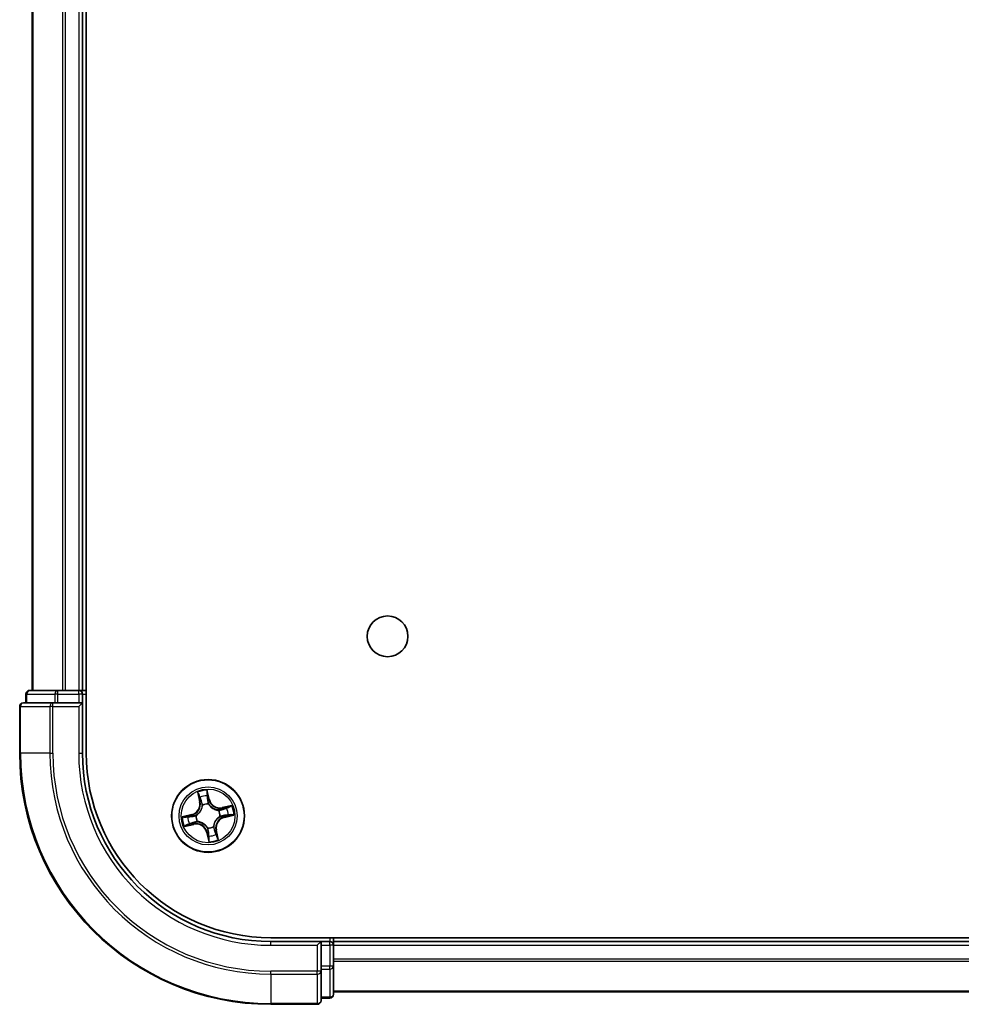
# Model space of a CAD drawing. Units: millimetres. Extents: x 0 to 9444, y 0 to 1405.
# Drawn here: x 1785 to 1860, y 225 to 303 of the extents above; entities that cross this region are included whole.
import ezdxf

# ---------------------------------------------------------------- set-up
doc = ezdxf.new("R2010")
doc.units = ezdxf.units.MM
doc.layers.add('Visible (ISO)', color=7, linetype='Continuous', lineweight=35)
doc.layers.add('Visible Narrow (ISO)', color=7, linetype='Continuous', lineweight=25)

msp = doc.modelspace()

# ---------------------------------------------------------------- linework, layer by layer
at = {"layer": 'Visible (ISO)'}
for p, q in [((1790.4826, 244.6954), (1790.4826, 364.6954)), ((1786.1826, 359.6954), (1786.1826, 249.6954)), ((1790.1826, 249.6954), (1790.1826, 359.6954)), ((1785.6826, 249.3954), (1785.6826, 248.6954)), ((1788.2239, 249.6954), (1785.9826, 249.6954)), ((1788.5995, 249.6954), (1788.2239, 249.6954)), ((1788.8231, 249.6954), (1788.5995, 249.6954)), ((1789.8826, 249.6954), (1788.8231, 249.6954)), ((1790.1826, 249.6954), (1789.8826, 249.6954)), ((1790.4826, 249.6954), (1790.1826, 249.6954)), ((1790.1826, 248.6954), (1790.1826, 249.3954)), ((1787.8231, 248.6954), (1785.4826, 248.6954)), ((1788.2239, 248.6954), (1787.8231, 248.6954)), ((1788.2239, 248.6954), (1789.8826, 248.6954)), ((1789.8826, 248.3954), (1790.1826, 248.6954)), ((1790.1826, 248.6954), (1789.8826, 248.6954)), ((1790.1826, 244.6954), (1790.1826, 248.6954)), ((1785.1826, 248.3954), (1785.1826, 244.6954)), ((2195.1826, 229.9954), (1805.1826, 229.9954)), ((1810.1826, 229.6954), (1810.1826, 229.9954)), ((1809.1826, 229.6954), (1805.1826, 229.6954)), ((1809.1826, 229.6954), (1808.8826, 229.3954)), ((1809.8826, 229.6954), (1809.1826, 229.6954)), ((1809.1826, 229.3954), (1809.1826, 229.6954)), ((1809.1826, 229.3954), (1809.1826, 227.7368)), ((1810.1826, 229.3954), (1810.1826, 229.6954)), ((2190.1826, 229.6954), (1810.1826, 229.6954)), ((1810.1826, 227.7368), (1810.1826, 229.3954)), ((1809.1826, 227.336), (1809.1826, 227.7368)), ((1810.1826, 225.4954), (1810.1826, 227.7368)), ((1809.1826, 224.9954), (1809.1826, 227.336)), ((1809.1826, 225.1954), (1809.8826, 225.1954)), ((1810.1826, 225.6954), (2190.1826, 225.6954)), ((1805.1826, 224.6954), (1808.8826, 224.6954))]:
    msp.add_line(p, q, dxfattribs=at)
for centre, radius in [((1814.4826, 253.9954), 1.621), ((1800.1826, 239.6954), 2.9)]:
    msp.add_circle(centre, radius, dxfattribs=at)
for centre, radius, start, end in [((1785.9826, 249.3954), 0.3, 90, 180), ((1789.8826, 249.3954), 0.3, 0, 90), ((1785.4826, 248.3954), 0.3, 90, 180), ((1805.1826, 244.6954), 20, 180, 270), ((1805.1826, 244.6954), 15, 180, 270), ((1805.1826, 244.6954), 14.7, 180, 270), ((1809.8826, 229.3954), 0.3, 0, 90), ((1809.8826, 225.4954), 0.3, 270, 0), ((1808.8826, 224.9954), 0.3, 270, 0)]:
    msp.add_arc(centre, radius, start, end, dxfattribs=at)
at = {"layer": 'Visible Narrow (ISO)'}
for p, q in [((1786.2521, 249.6954), (1786.2521, 359.6954)), ((1788.5926, 359.6954), (1788.5926, 249.6954)), ((1788.8231, 249.6954), (1788.8231, 359.6954)), ((1789.8826, 359.6954), (1789.8826, 249.6954)), ((1785.7521, 249.3954), (1785.6826, 249.3954)), ((1785.7521, 249.3954), (1787.9935, 249.3954)), ((1785.7521, 248.6954), (1785.7521, 249.3954)), ((1788.2239, 249.3954), (1787.9935, 249.3954)), ((1787.9935, 249.3954), (1787.9935, 248.6954)), ((1788.2239, 249.3954), (1788.2239, 249.6954)), ((1788.2239, 249.3954), (1789.8826, 249.3954)), ((1788.2239, 248.6954), (1788.2239, 249.3954)), ((1789.8826, 249.3954), (1789.8826, 249.6954)), ((1790.1826, 249.3954), (1789.8826, 249.3954)), ((1789.8826, 249.3954), (1789.8826, 248.6954)), ((1790.1826, 249.3954), (1790.4826, 249.3954)), ((1787.8231, 248.3954), (1787.8231, 248.6954)), ((1785.2521, 248.3954), (1785.1826, 248.3954)), ((1785.2521, 244.6954), (1785.2521, 248.3954)), ((1785.2521, 248.3954), (1787.5926, 248.3954)), ((1787.5926, 248.3954), (1787.5926, 244.6954)), ((1787.8231, 248.3954), (1787.5926, 248.3954)), ((1787.8231, 244.6954), (1787.8231, 248.3954)), ((1787.8231, 248.3954), (1789.8826, 248.3954)), ((1789.8826, 248.3954), (1789.8826, 244.6954)), ((1785.2521, 244.6954), (1785.1826, 244.6954)), ((1787.5926, 244.6954), (1785.2521, 244.6954)), ((1787.5926, 244.6954), (1787.8231, 244.6954)), ((1789.8826, 244.6954), (1790.1826, 244.6954)), ((1799.3529, 241.581), (1799.5126, 240.8179)), ((1800.3006, 240.9973), (1800.1143, 241.7544)), ((1799.5614, 240.8281), (1799.4609, 241.3079)), ((1799.5614, 240.8281), (1799.5126, 240.8179)), ((1799.5614, 240.8281), (1799.6325, 240.843)), ((1800.1351, 241.4614), (1800.2522, 240.9854)), ((1800.2522, 240.9854), (1800.1817, 240.9681)), ((1800.2522, 240.9854), (1800.3006, 240.9973)), ((1799.7441, 240.5354), (1799.7342, 240.5543)), ((1800.215, 240.6637), (1800.2143, 240.6424)), ((1801.0225, 240.1339), (1801.0414, 240.1438)), ((1802.0682, 240.5252), (1801.3051, 240.3654)), ((1801.3153, 240.3166), (1801.3051, 240.3654)), ((1801.3153, 240.3166), (1801.795, 240.4171)), ((1801.3153, 240.3166), (1801.3302, 240.2455)), ((1798.8807, 239.8135), (1798.1236, 239.6272)), ((1798.4167, 239.648), (1798.8926, 239.7651)), ((1798.8926, 239.7651), (1798.8807, 239.8135)), ((1798.8926, 239.7651), (1798.91, 239.6946)), ((1799.0499, 239.0743), (1799.035, 239.1454)), ((1799.2143, 239.7279), (1799.2356, 239.7271)), ((1799.3427, 239.257), (1799.3238, 239.2471)), ((1801.1508, 239.663), (1801.1295, 239.6638)), ((1801.4725, 239.6258), (1801.4552, 239.6963)), ((1801.9485, 239.7429), (1801.4725, 239.6258)), ((1801.4725, 239.6258), (1801.4844, 239.5774)), ((1801.4844, 239.5774), (1802.2415, 239.7637)), ((1798.297, 238.8657), (1799.0601, 239.0255)), ((1799.0499, 239.0743), (1798.5701, 238.9738)), ((1799.0499, 239.0743), (1799.0601, 239.0255)), ((1800.1129, 238.4055), (1800.0646, 238.3936)), ((1800.0646, 238.3936), (1800.2509, 237.6365)), ((1800.1129, 238.4055), (1800.1835, 238.4228)), ((1800.23, 237.9295), (1800.1129, 238.4055)), ((1800.1502, 238.7272), (1800.1509, 238.7485)), ((1800.6211, 238.8555), (1800.6309, 238.8366)), ((1800.8037, 238.5627), (1800.7326, 238.5479)), ((1800.8037, 238.5627), (1800.8525, 238.573)), ((1800.8037, 238.5627), (1800.9042, 238.083)), ((1801.0123, 237.8099), (1800.8525, 238.573)), ((1809.8826, 229.9954), (1809.8826, 229.6954)), ((1805.1826, 229.3954), (1805.1826, 229.6954)), ((1805.1826, 229.3954), (1808.8826, 229.3954)), ((1808.8826, 229.3954), (1808.8826, 227.336)), ((1809.1826, 229.3954), (1809.8826, 229.3954)), ((1809.8826, 229.3954), (1809.8826, 229.6954)), ((1810.1826, 229.3954), (1809.8826, 229.3954)), ((1809.8826, 229.3954), (1809.8826, 227.7368)), ((1810.1826, 229.3954), (2190.1826, 229.3954)), ((2190.1826, 228.2891), (1810.1826, 228.2891)), ((1809.8826, 227.7368), (1809.1826, 227.7368)), ((1809.1826, 227.5063), (1809.8826, 227.5063)), ((1810.1826, 227.7368), (1809.8826, 227.7368)), ((1809.8826, 227.5063), (1809.8826, 227.7368)), ((1809.8826, 227.5063), (1809.8826, 225.265)), ((1810.1826, 228.1355), (2190.1826, 228.1355)), ((1808.8826, 227.336), (1805.1826, 227.336)), ((1805.1826, 227.1055), (1805.1826, 227.336)), ((1805.1826, 227.1055), (1808.8826, 227.1055)), ((1805.1826, 227.1055), (1805.1826, 224.765)), ((1809.1826, 227.336), (1808.8826, 227.336)), ((1808.8826, 227.1055), (1808.8826, 227.336)), ((1808.8826, 227.1055), (1808.8826, 224.765)), ((1809.8826, 225.265), (1809.1826, 225.265)), ((1809.8826, 225.1954), (1809.8826, 225.265)), ((2190.1826, 225.7418), (1810.1826, 225.7418)), ((1808.8826, 224.765), (1805.1826, 224.765)), ((1805.1826, 224.765), (1805.1826, 224.6954)), ((1808.8826, 224.6954), (1808.8826, 224.765))]:
    msp.add_line(p, q, dxfattribs=at)
for radius in [2.8677, 2.3092, 2.1415]:
    msp.add_circle((1800.1826, 239.6954), radius, dxfattribs=at)
for centre, radius, start, end in [((1805.1826, 244.6954), 19.9305, 180, 270), ((1805.1826, 244.6954), 17.59, 180, 270), ((1805.1826, 244.6954), 17.3595, 180, 270), ((1805.1826, 244.6954), 15.3, 180, 270), ((1800.1826, 239.6954), 2.0601, 91.899751, 113.750588), ((1798.6766, 240.6429), 0.8542, 283.82517, 11.82517), ((1798.6766, 240.6429), 0.904, 283.82517, 11.82517), ((1800.1826, 239.6954), 1.6122, 92.517649, 113.13269), ((1801.13, 241.2014), 0.904, 193.82517, 281.82517), ((1801.13, 241.2014), 0.8542, 193.82517, 281.82517), ((1800.1826, 239.6954), 0.9688, 88.083214, 117.567126), ((1800.1826, 239.6954), 0.9475, 88.083214, 117.567126), ((1800.1826, 239.6954), 0.9475, 358.083214, 27.567126), ((1800.1826, 239.6954), 0.9688, 358.083214, 27.567126), ((1800.1826, 239.6954), 1.6122, 2.517649, 23.13269), ((1800.1826, 239.6954), 2.0601, 1.899751, 23.750588), ((1800.1826, 239.6954), 2.0601, 181.899751, 203.750588), ((1800.1826, 239.6954), 1.6122, 182.517649, 203.13269), ((1800.1826, 239.6954), 0.9688, 178.083214, 207.567126), ((1800.1826, 239.6954), 0.9475, 178.083214, 207.567126), ((1801.6886, 238.748), 0.904, 103.82517, 191.82517), ((1801.6886, 238.748), 0.8542, 103.82517, 191.82517), ((1799.2351, 238.1895), 0.904, 13.82517, 101.82517), ((1799.2351, 238.1895), 0.8542, 13.82517, 101.82517), ((1800.1826, 239.6954), 0.9688, 268.083214, 297.567126), ((1800.1826, 239.6954), 0.9475, 268.083214, 297.567126), ((1800.1826, 239.6954), 2.0601, 271.899751, 293.750588), ((1800.1826, 239.6954), 1.6122, 272.517649, 293.13269)]:
    msp.add_arc(centre, radius, start, end, dxfattribs=at)
for centre, major_axis, ratio, start_param, end_param in [((1785.9826, 249.3954), (0, 0.3), 0.7682213, 0, 1.5707963), ((1788.2239, 249.3954), (0, 0.3), 0.7682213, 0, 1.5707963), ((1785.4826, 248.3954), (0, 0.3), 0.7682213, 0, 1.5707963), ((1787.8231, 248.3954), (0, 0.3), 0.7682213, 0, 1.5707963), ((1800.0867, 241.4494), (0.0492, 0.0091), 0.5485067, 0.1044247, 1.4996069), ((1799.5097, 241.3181), (-0.0483, -0.013), 0.5485067, 4.7835784, 6.1787606), ((1799.5668, 241.1368), (-0.0464, -0.0187), 0.8957402, 4.7304427, 6.0858658), ((1799.6812, 240.8532), (-0.0464, -0.0187), 0.8957205, 4.7348377, 6.0858836), ((1800.1137, 241.2613), (0.0499, 0.0032), 0.8957402, 0.1973195, 1.5527426), ((1800.1333, 240.9562), (0.0499, 0.0032), 0.8957205, 0.1973017, 1.5483476), ((1799.7549, 240.5146), (-0.05, -0.0021), 0.8768464, 5.1032831, 6.100894), ((1799.7549, 240.5146), (-0.0498, 0.0039), 0.4107012, 4.9644978, 6.1874495), ((1800.2135, 240.6189), (0.0432, 0.0251), 0.4107012, 0.0957358, 1.3186875), ((1800.2135, 240.6189), (0.0459, 0.0197), 0.8768464, 0.1822914, 1.1799022), ((1801.0017, 240.1231), (-0.0021, 0.05), 0.8768464, 5.1032831, 6.100894), ((1801.0017, 240.1231), (0.0039, 0.0498), 0.4107012, 4.9644978, 6.1874495), ((1801.3404, 240.1968), (-0.0187, 0.0464), 0.8957205, 4.7348377, 6.0858836), ((1801.6239, 240.3112), (-0.0187, 0.0464), 0.8957402, 4.7304427, 6.0858658), ((1801.8052, 240.3683), (-0.013, 0.0483), 0.5485067, 4.7835784, 6.1787606), ((1798.4286, 239.5996), (-0.0091, 0.0492), 0.5485067, 0.1044247, 1.4996069), ((1798.6167, 239.6266), (-0.0032, 0.0499), 0.8957402, 0.1973195, 1.5527426), ((1798.9219, 239.6462), (-0.0032, 0.0499), 0.8957205, 0.1973017, 1.5483476), ((1799.0248, 239.1941), (0.0187, -0.0464), 0.8957205, 4.7348377, 6.0858836), ((1799.2591, 239.7264), (-0.0197, 0.0459), 0.8768464, 0.1822914, 1.1799022), ((1799.2591, 239.7264), (-0.0251, 0.0432), 0.4107012, 0.0957358, 1.3186875), ((1799.3635, 239.2678), (0.0021, -0.05), 0.8768464, 5.1032831, 6.100894), ((1799.3635, 239.2678), (-0.0039, -0.0498), 0.4107012, 4.9644978, 6.1874495), ((1801.1061, 239.6645), (0.0251, -0.0432), 0.4107012, 0.0957358, 1.3186875), ((1801.1061, 239.6645), (0.0197, -0.0459), 0.8768464, 0.1822914, 1.1799022), ((1801.4433, 239.7447), (0.0032, -0.0499), 0.8957205, 0.1973017, 1.5483476), ((1801.7484, 239.7643), (0.0032, -0.0499), 0.8957402, 0.1973195, 1.5527426), ((1801.9366, 239.7913), (0.0091, -0.0492), 0.5485067, 0.1044247, 1.4996069), ((1798.5599, 239.0226), (0.013, -0.0483), 0.5485067, 4.7835784, 6.1787606), ((1798.7412, 239.0797), (0.0187, -0.0464), 0.8957402, 4.7304427, 6.0858658), ((1800.1517, 238.772), (-0.0432, -0.0251), 0.4107012, 0.0957358, 1.3186875), ((1800.1517, 238.772), (-0.0459, -0.0197), 0.8768464, 0.1822914, 1.1799022), ((1800.2318, 238.4347), (-0.0499, -0.0032), 0.8957205, 0.1973017, 1.5483476), ((1800.6102, 238.8763), (0.0498, -0.0039), 0.4107012, 4.9644978, 6.1874495), ((1800.6102, 238.8763), (0.05, 0.0021), 0.8768464, 5.1032831, 6.100894), ((1800.6839, 238.5377), (0.0464, 0.0187), 0.8957205, 4.7348377, 6.0858836), ((1800.2514, 238.1296), (-0.0499, -0.0032), 0.8957402, 0.1973195, 1.5527426), ((1800.2784, 237.9414), (-0.0492, -0.0091), 0.5485067, 0.1044247, 1.4996069), ((1800.7983, 238.2541), (0.0464, 0.0187), 0.8957402, 4.7304427, 6.0858658), ((1800.8554, 238.0728), (0.0483, 0.013), 0.5485067, 4.7835784, 6.1787606), ((1809.8826, 227.7368), (0.3, 0), 0.7682213, 4.712389, 6.2831853), ((1808.8826, 227.336), (0.3, 0), 0.7682213, 4.712389, 6.2831853), ((1809.8826, 225.4954), (0.3, 0), 0.7682213, 4.712389, 6.2831853), ((1808.8826, 224.9954), (0.3, 0), 0.7682213, 4.712389, 6.2831853)]:
    msp.add_ellipse(centre, major_axis=major_axis, ratio=ratio, start_param=start_param, end_param=end_param, dxfattribs=at)
for points, knots in [([(1799.4991, 241.3436), (1799.4954, 241.3582), (1799.4899, 241.3728), (1799.4725, 241.4108), (1799.4589, 241.434), (1799.4304, 241.4775), (1799.4159, 241.4978), (1799.3852, 241.5392), (1799.3689, 241.5602), (1799.3529, 241.581)], [0, 0, 0, 0, 0.005934038, 0.005934038, 0.0154285, 0.0154285, 0.023744988, 0.023744988, 0.032394303, 0.032394303, 0.032394303, 0.032394303]), ([(1799.3529, 241.581), (1799.3641, 241.5566), (1799.3754, 241.532), (1799.3971, 241.4837), (1799.4074, 241.46), (1799.428, 241.4098), (1799.4382, 241.3832), (1799.4523, 241.3403), (1799.4571, 241.3239), (1799.4609, 241.3079)], [-0.032394303, -0.032394303, -0.032394303, -0.032394303, -0.023744988, -0.023744988, -0.0154285, -0.0154285, -0.005934038, -0.005934038, 0, 0, 0, 0]), ([(1800.1143, 241.7544), (1800.1076, 241.723), (1800.1009, 241.6913), (1800.0877, 241.62), (1800.0819, 241.581), (1800.0799, 241.5205), (1800.081, 241.4979), (1800.0852, 241.477)], [-0.000338329, -0.000338329, -0.000338329, -0.000338329, 0.010200936, 0.010200936, 0.02365019, 0.02365019, 0.032055974, 0.032055974, 0.032055974, 0.032055974]), ([(1800.0852, 241.477), (1800.0924, 241.4412), (1800.0984, 241.4083), (1800.1074, 241.3505), (1800.1104, 241.3257), (1800.1118, 241.3061)], [-0.028982846, -0.028982846, -0.028982846, -0.028982846, -0.014585063, -0.014585063, 0, 0, 0, 0]), ([(1800.1351, 241.4614), (1800.1302, 241.4842), (1800.1266, 241.5084), (1800.1198, 241.573), (1800.1177, 241.6139), (1800.1154, 241.6885), (1800.1148, 241.7216), (1800.1143, 241.7544)], [-0.032055974, -0.032055974, -0.032055974, -0.032055974, -0.02365019, -0.02365019, -0.010200936, -0.010200936, 0.000338329, 0.000338329, 0.000338329, 0.000338329]), ([(1799.4609, 241.3079), (1799.4715, 241.2689), (1799.4817, 241.2334), (1799.501, 241.1723), (1799.51, 241.1465), (1799.518, 241.1266)], [0, 0, 0, 0, 0.014491423, 0.014491423, 0.028982846, 0.028982846, 0.028982846, 0.028982846]), ([(1799.5492, 241.178), (1799.5419, 241.1961), (1799.534, 241.2196), (1799.5171, 241.2755), (1799.5082, 241.3079), (1799.4991, 241.3436)], [-0.028982846, -0.028982846, -0.028982846, -0.028982846, -0.014491423, -0.014491423, 0, 0, 0, 0]), ([(1799.518, 241.1266), (1799.5371, 241.0793), (1799.5562, 241.0321), (1799.5943, 240.9376), (1799.6134, 240.8903), (1799.6325, 240.843)], [0, 0, 0, 0, 0.034389927, 0.034389927, 0.068779854, 0.068779854, 0.068779854, 0.068779854]), ([(1799.6634, 240.8943), (1799.6444, 240.9416), (1799.6254, 240.9889), (1799.5873, 241.0835), (1799.5683, 241.1307), (1799.5492, 241.178)], [-0.068779854, -0.068779854, -0.068779854, -0.068779854, -0.034389927, -0.034389927, 0, 0, 0, 0]), ([(1799.6325, 240.843), (1799.659, 240.7789), (1799.679, 240.712), (1799.6986, 240.6025), (1799.7034, 240.5622), (1799.7055, 240.5204)], [0, 0, 0, 0, 0.049120627, 0.049120627, 0.07646536, 0.07646536, 0.07646536, 0.07646536]), ([(1799.7342, 240.5543), (1799.7332, 240.5985), (1799.7291, 240.6409), (1799.7106, 240.7563), (1799.6906, 240.8268), (1799.6634, 240.8943)], [-0.07646536, -0.07646536, -0.07646536, -0.07646536, -0.049120627, -0.049120627, 0, 0, 0, 0]), ([(1800.1118, 241.3061), (1800.115, 241.2552), (1800.1183, 241.2044), (1800.1249, 241.1026), (1800.1282, 241.0518), (1800.1316, 241.0009)], [-0.068779854, -0.068779854, -0.068779854, -0.068779854, -0.034389927, -0.034389927, 0, 0, 0, 0]), ([(1800.1316, 241.0009), (1800.1363, 240.9283), (1800.1488, 240.8561), (1800.1821, 240.744), (1800.1968, 240.704), (1800.215, 240.6637)], [-0.098241255, -0.098241255, -0.098241255, -0.098241255, -0.049120627, -0.049120627, -0.021775894, -0.021775894, -0.021775894, -0.021775894]), ([(1800.1621, 241.2732), (1800.1607, 241.2948), (1800.1576, 241.3221), (1800.1485, 241.3857), (1800.1424, 241.4219), (1800.1351, 241.4614)], [0, 0, 0, 0, 0.014585063, 0.014585063, 0.028982846, 0.028982846, 0.028982846, 0.028982846]), ([(1800.1817, 240.9681), (1800.1784, 241.0189), (1800.1751, 241.0698), (1800.1686, 241.1715), (1800.1653, 241.2224), (1800.1621, 241.2732)], [0, 0, 0, 0, 0.034389927, 0.034389927, 0.068779854, 0.068779854, 0.068779854, 0.068779854]), ([(1800.2555, 240.6457), (1800.2393, 240.6842), (1800.2262, 240.7226), (1800.1965, 240.8298), (1800.1855, 240.8988), (1800.1817, 240.9681)], [0.021775894, 0.021775894, 0.021775894, 0.021775894, 0.049120627, 0.049120627, 0.098241255, 0.098241255, 0.098241255, 0.098241255]), ([(1799.7055, 240.5204), (1799.7043, 240.5047), (1799.7027, 240.4888), (1799.6905, 240.3925), (1799.6702, 240.311), (1799.6176, 240.1811), (1799.5925, 240.1318), (1799.5632, 240.0851), (1799.5338, 240.0385), (1799.5002, 239.9945), (1799.4059, 239.8908), (1799.3412, 239.8373), (1799.2596, 239.7846), (1799.2461, 239.7763), (1799.2324, 239.7684)], [0.07381855, 0.07381855, 0.07381855, 0.07381855, 0.07927961, 0.07927961, 0.10701048, 0.10701048, 0.12434228, 0.12434228, 0.12434228, 0.14167408, 0.14167408, 0.16940495, 0.16940495, 0.17486601, 0.17486601, 0.17486601, 0.17486601]), ([(1799.2356, 239.7271), (1799.25, 239.7357), (1799.2642, 239.7447), (1799.3497, 239.8016), (1799.4176, 239.8598), (1799.5177, 239.9727), (1799.5536, 240.0205), (1799.5854, 240.0711), (1799.6173, 240.1217), (1799.6448, 240.1748), (1799.7033, 240.3139), (1799.7263, 240.4003), (1799.7407, 240.502), (1799.7426, 240.5187), (1799.7441, 240.5354)], [-0.17486601, -0.17486601, -0.17486601, -0.17486601, -0.16940495, -0.16940495, -0.14167408, -0.14167408, -0.12434228, -0.12434228, -0.12434228, -0.10701048, -0.10701048, -0.07927961, -0.07927961, -0.07381855, -0.07381855, -0.07381855, -0.07381855]), ([(1800.2143, 240.6424), (1800.2228, 240.6281), (1800.2318, 240.6138), (1800.2887, 240.5283), (1800.3469, 240.4604), (1800.4598, 240.3604), (1800.5076, 240.3244), (1800.5582, 240.2926), (1800.6088, 240.2608), (1800.6619, 240.2332), (1800.801, 240.1748), (1800.8874, 240.1517), (1800.9891, 240.1374), (1801.0058, 240.1354), (1801.0225, 240.1339)], [-0.17486601, -0.17486601, -0.17486601, -0.17486601, -0.16940495, -0.16940495, -0.14167408, -0.14167408, -0.12434228, -0.12434228, -0.12434228, -0.10701048, -0.10701048, -0.07927961, -0.07927961, -0.07381855, -0.07381855, -0.07381855, -0.07381855]), ([(1801.0076, 240.1725), (1800.9918, 240.1737), (1800.976, 240.1754), (1800.8796, 240.1875), (1800.7981, 240.2078), (1800.6682, 240.2604), (1800.6189, 240.2855), (1800.5723, 240.3149), (1800.5256, 240.3442), (1800.4817, 240.3778), (1800.378, 240.4721), (1800.3244, 240.5368), (1800.2717, 240.6184), (1800.2634, 240.632), (1800.2555, 240.6457)], [0.07381855, 0.07381855, 0.07381855, 0.07381855, 0.07927961, 0.07927961, 0.10701048, 0.10701048, 0.12434228, 0.12434228, 0.12434228, 0.14167408, 0.14167408, 0.16940495, 0.16940495, 0.17486601, 0.17486601, 0.17486601, 0.17486601]), ([(1801.3302, 240.2455), (1801.266, 240.219), (1801.1991, 240.1991), (1801.0896, 240.1794), (1801.0494, 240.1746), (1801.0076, 240.1725)], [0, 0, 0, 0, 0.049120627, 0.049120627, 0.07646536, 0.07646536, 0.07646536, 0.07646536]), ([(1801.0414, 240.1438), (1801.0856, 240.1448), (1801.128, 240.1489), (1801.2435, 240.1674), (1801.3139, 240.1874), (1801.3815, 240.2146)], [-0.07646536, -0.07646536, -0.07646536, -0.07646536, -0.049120627, -0.049120627, 0, 0, 0, 0]), ([(1801.6137, 240.36), (1801.5665, 240.3409), (1801.5192, 240.3218), (1801.4247, 240.2837), (1801.3774, 240.2646), (1801.3302, 240.2455)], [0, 0, 0, 0, 0.034389927, 0.034389927, 0.068779854, 0.068779854, 0.068779854, 0.068779854]), ([(1801.3815, 240.2146), (1801.4287, 240.2336), (1801.476, 240.2526), (1801.5706, 240.2907), (1801.6178, 240.3098), (1801.6651, 240.3288)], [-0.068779854, -0.068779854, -0.068779854, -0.068779854, -0.034389927, -0.034389927, 0, 0, 0, 0]), ([(1801.795, 240.4171), (1801.756, 240.4065), (1801.7206, 240.3963), (1801.6594, 240.377), (1801.6336, 240.368), (1801.6137, 240.36)], [0, 0, 0, 0, 0.014491423, 0.014491423, 0.028982846, 0.028982846, 0.028982846, 0.028982846]), ([(1801.6651, 240.3288), (1801.6832, 240.3361), (1801.7067, 240.3441), (1801.7626, 240.3609), (1801.795, 240.3698), (1801.8307, 240.3789)], [-0.028982846, -0.028982846, -0.028982846, -0.028982846, -0.014491423, -0.014491423, 0, 0, 0, 0]), ([(1802.0682, 240.5252), (1802.0437, 240.5139), (1802.0191, 240.5026), (1801.9708, 240.4809), (1801.9471, 240.4706), (1801.8969, 240.45), (1801.8703, 240.4398), (1801.8274, 240.4257), (1801.8111, 240.4209), (1801.795, 240.4171)], [-0.032394303, -0.032394303, -0.032394303, -0.032394303, -0.023744988, -0.023744988, -0.0154285, -0.0154285, -0.005934038, -0.005934038, 0, 0, 0, 0]), ([(1801.8307, 240.3789), (1801.8453, 240.3826), (1801.8599, 240.3881), (1801.898, 240.4055), (1801.9211, 240.4191), (1801.9646, 240.4476), (1801.9849, 240.4621), (1802.0263, 240.4928), (1802.0473, 240.5091), (1802.0682, 240.5252)], [0, 0, 0, 0, 0.005934038, 0.005934038, 0.0154285, 0.0154285, 0.023744988, 0.023744988, 0.032394303, 0.032394303, 0.032394303, 0.032394303]), ([(1798.4167, 239.648), (1798.3938, 239.643), (1798.3696, 239.6395), (1798.3051, 239.6327), (1798.2641, 239.6306), (1798.1895, 239.6282), (1798.1564, 239.6277), (1798.1236, 239.6272)], [-0.032055974, -0.032055974, -0.032055974, -0.032055974, -0.02365019, -0.02365019, -0.010200936, -0.010200936, 0.000338329, 0.000338329, 0.000338329, 0.000338329]), ([(1798.1236, 239.6272), (1798.155, 239.6205), (1798.1868, 239.6137), (1798.258, 239.6006), (1798.297, 239.5948), (1798.3576, 239.5928), (1798.3801, 239.5939), (1798.401, 239.5981)], [-0.000338329, -0.000338329, -0.000338329, -0.000338329, 0.010200936, 0.010200936, 0.02365019, 0.02365019, 0.032055974, 0.032055974, 0.032055974, 0.032055974]), ([(1798.401, 239.5981), (1798.4369, 239.6053), (1798.4697, 239.6113), (1798.5275, 239.6203), (1798.5523, 239.6233), (1798.5719, 239.6246)], [-0.028982846, -0.028982846, -0.028982846, -0.028982846, -0.014585063, -0.014585063, 0, 0, 0, 0]), ([(1798.6048, 239.675), (1798.5832, 239.6736), (1798.5559, 239.6705), (1798.4923, 239.6614), (1798.4561, 239.6553), (1798.4167, 239.648)], [0, 0, 0, 0, 0.014585063, 0.014585063, 0.028982846, 0.028982846, 0.028982846, 0.028982846]), ([(1798.5719, 239.6246), (1798.6228, 239.6279), (1798.6737, 239.6312), (1798.7754, 239.6378), (1798.8262, 239.6411), (1798.8771, 239.6444)], [-0.068779854, -0.068779854, -0.068779854, -0.068779854, -0.034389927, -0.034389927, 0, 0, 0, 0]), ([(1798.91, 239.6946), (1798.8591, 239.6913), (1798.8082, 239.688), (1798.7065, 239.6815), (1798.6557, 239.6782), (1798.6048, 239.675)], [0, 0, 0, 0, 0.034389927, 0.034389927, 0.068779854, 0.068779854, 0.068779854, 0.068779854]), ([(1798.9837, 239.1763), (1798.9364, 239.1573), (1798.8891, 239.1383), (1798.7946, 239.1002), (1798.7473, 239.0811), (1798.7, 239.0621)], [-0.068779854, -0.068779854, -0.068779854, -0.068779854, -0.034389927, -0.034389927, 0, 0, 0, 0]), ([(1798.7514, 239.0309), (1798.7987, 239.05), (1798.8459, 239.0691), (1798.9405, 239.1072), (1798.9877, 239.1263), (1799.035, 239.1454)], [0, 0, 0, 0, 0.034389927, 0.034389927, 0.068779854, 0.068779854, 0.068779854, 0.068779854]), ([(1798.8771, 239.6444), (1798.9498, 239.6492), (1799.0219, 239.6617), (1799.134, 239.695), (1799.174, 239.7097), (1799.2143, 239.7279)], [-0.098241255, -0.098241255, -0.098241255, -0.098241255, -0.049120627, -0.049120627, -0.021775894, -0.021775894, -0.021775894, -0.021775894]), ([(1799.2324, 239.7684), (1799.1938, 239.7522), (1799.1554, 239.739), (1799.0482, 239.7094), (1798.9792, 239.6984), (1798.91, 239.6946)], [0.021775894, 0.021775894, 0.021775894, 0.021775894, 0.049120627, 0.049120627, 0.098241255, 0.098241255, 0.098241255, 0.098241255]), ([(1799.3238, 239.2471), (1799.2796, 239.2461), (1799.2371, 239.242), (1799.1217, 239.2235), (1799.0512, 239.2035), (1798.9837, 239.1763)], [-0.07646536, -0.07646536, -0.07646536, -0.07646536, -0.049120627, -0.049120627, 0, 0, 0, 0]), ([(1799.035, 239.1454), (1799.0991, 239.1719), (1799.166, 239.1918), (1799.2755, 239.2115), (1799.3158, 239.2163), (1799.3576, 239.2184)], [0, 0, 0, 0, 0.049120627, 0.049120627, 0.07646536, 0.07646536, 0.07646536, 0.07646536]), ([(1800.1509, 238.7485), (1800.1423, 238.7628), (1800.1334, 238.7771), (1800.0764, 238.8626), (1800.0182, 238.9305), (1799.9053, 239.0305), (1799.8575, 239.0665), (1799.8069, 239.0983), (1799.7563, 239.1301), (1799.7032, 239.1577), (1799.5641, 239.2161), (1799.4777, 239.2392), (1799.376, 239.2535), (1799.3593, 239.2555), (1799.3427, 239.257)], [-0.17486601, -0.17486601, -0.17486601, -0.17486601, -0.16940495, -0.16940495, -0.14167408, -0.14167408, -0.12434228, -0.12434228, -0.12434228, -0.10701048, -0.10701048, -0.07927961, -0.07927961, -0.07381855, -0.07381855, -0.07381855, -0.07381855]), ([(1799.3576, 239.2184), (1799.3734, 239.2171), (1799.3892, 239.2155), (1799.4855, 239.2034), (1799.567, 239.1831), (1799.6969, 239.1305), (1799.7462, 239.1054), (1799.7929, 239.076), (1799.8396, 239.0467), (1799.8835, 239.0131), (1799.9872, 238.9188), (1800.0408, 238.8541), (1800.0934, 238.7725), (1800.1017, 238.7589), (1800.1096, 238.7452)], [0.07381855, 0.07381855, 0.07381855, 0.07381855, 0.07927961, 0.07927961, 0.10701048, 0.10701048, 0.12434228, 0.12434228, 0.12434228, 0.14167408, 0.14167408, 0.16940495, 0.16940495, 0.17486601, 0.17486601, 0.17486601, 0.17486601]), ([(1801.1295, 239.6638), (1801.1152, 239.6552), (1801.101, 239.6462), (1801.0154, 239.5893), (1800.9476, 239.5311), (1800.8475, 239.4182), (1800.8115, 239.3704), (1800.7797, 239.3198), (1800.7479, 239.2692), (1800.7203, 239.2161), (1800.6619, 239.077), (1800.6388, 238.9906), (1800.6245, 238.8889), (1800.6226, 238.8722), (1800.6211, 238.8555)], [-0.17486601, -0.17486601, -0.17486601, -0.17486601, -0.16940495, -0.16940495, -0.14167408, -0.14167408, -0.12434228, -0.12434228, -0.12434228, -0.10701048, -0.10701048, -0.07927961, -0.07927961, -0.07381855, -0.07381855, -0.07381855, -0.07381855]), ([(1800.6596, 238.8705), (1800.6609, 238.8862), (1800.6625, 238.9021), (1800.6746, 238.9984), (1800.6949, 239.0799), (1800.7476, 239.2098), (1800.7726, 239.2591), (1800.802, 239.3058), (1800.8314, 239.3524), (1800.8649, 239.3964), (1800.9592, 239.5001), (1801.0239, 239.5536), (1801.1055, 239.6063), (1801.1191, 239.6146), (1801.1328, 239.6225)], [0.07381855, 0.07381855, 0.07381855, 0.07381855, 0.07927961, 0.07927961, 0.10701048, 0.10701048, 0.12434228, 0.12434228, 0.12434228, 0.14167408, 0.14167408, 0.16940495, 0.16940495, 0.17486601, 0.17486601, 0.17486601, 0.17486601]), ([(1801.1328, 239.6225), (1801.1714, 239.6387), (1801.2097, 239.6519), (1801.3169, 239.6815), (1801.3859, 239.6925), (1801.4552, 239.6963)], [0.021775894, 0.021775894, 0.021775894, 0.021775894, 0.049120627, 0.049120627, 0.098241255, 0.098241255, 0.098241255, 0.098241255]), ([(1801.488, 239.7465), (1801.4154, 239.7417), (1801.3432, 239.7292), (1801.2311, 239.6959), (1801.1911, 239.6812), (1801.1508, 239.663)], [-0.098241255, -0.098241255, -0.098241255, -0.098241255, -0.049120627, -0.049120627, -0.021775894, -0.021775894, -0.021775894, -0.021775894]), ([(1801.4552, 239.6963), (1801.506, 239.6996), (1801.5569, 239.7029), (1801.6586, 239.7094), (1801.7095, 239.7127), (1801.7603, 239.7159)], [0, 0, 0, 0, 0.034389927, 0.034389927, 0.068779854, 0.068779854, 0.068779854, 0.068779854]), ([(1801.7932, 239.7663), (1801.7423, 239.763), (1801.6915, 239.7597), (1801.5898, 239.7531), (1801.5389, 239.7498), (1801.488, 239.7465)], [-0.068779854, -0.068779854, -0.068779854, -0.068779854, -0.034389927, -0.034389927, 0, 0, 0, 0]), ([(1801.7603, 239.7159), (1801.7819, 239.7173), (1801.8092, 239.7204), (1801.8728, 239.7295), (1801.909, 239.7356), (1801.9485, 239.7429)], [0, 0, 0, 0, 0.014585063, 0.014585063, 0.028982846, 0.028982846, 0.028982846, 0.028982846]), ([(1801.9641, 239.7928), (1801.9283, 239.7856), (1801.8954, 239.7796), (1801.8376, 239.7706), (1801.8128, 239.7676), (1801.7932, 239.7663)], [-0.028982846, -0.028982846, -0.028982846, -0.028982846, -0.014585063, -0.014585063, 0, 0, 0, 0]), ([(1801.9485, 239.7429), (1801.9713, 239.7479), (1801.9956, 239.7514), (1802.0601, 239.7582), (1802.1011, 239.7603), (1802.1756, 239.7627), (1802.2087, 239.7632), (1802.2415, 239.7637)], [-0.032055974, -0.032055974, -0.032055974, -0.032055974, -0.02365019, -0.02365019, -0.010200936, -0.010200936, 0.000338329, 0.000338329, 0.000338329, 0.000338329]), ([(1802.2415, 239.7637), (1802.2101, 239.7704), (1802.1784, 239.7772), (1802.1071, 239.7903), (1802.0681, 239.7961), (1802.0076, 239.7981), (1801.985, 239.797), (1801.9641, 239.7928)], [-0.000338329, -0.000338329, -0.000338329, -0.000338329, 0.010200936, 0.010200936, 0.02365019, 0.02365019, 0.032055974, 0.032055974, 0.032055974, 0.032055974]), ([(1798.5344, 239.012), (1798.5198, 239.0083), (1798.5052, 239.0028), (1798.4672, 238.9854), (1798.444, 238.9718), (1798.4006, 238.9433), (1798.3802, 238.9288), (1798.3389, 238.8981), (1798.3178, 238.8818), (1798.297, 238.8657)], [0, 0, 0, 0, 0.005934038, 0.005934038, 0.0154285, 0.0154285, 0.023744988, 0.023744988, 0.032394303, 0.032394303, 0.032394303, 0.032394303]), ([(1798.297, 238.8657), (1798.3214, 238.877), (1798.346, 238.8883), (1798.3943, 238.91), (1798.418, 238.9203), (1798.4682, 238.9409), (1798.4948, 238.9511), (1798.5377, 238.9652), (1798.5541, 238.97), (1798.5701, 238.9738)], [-0.032394303, -0.032394303, -0.032394303, -0.032394303, -0.023744988, -0.023744988, -0.0154285, -0.0154285, -0.005934038, -0.005934038, 0, 0, 0, 0]), ([(1798.7, 239.0621), (1798.6819, 239.0548), (1798.6584, 239.0468), (1798.6025, 239.03), (1798.5701, 239.0211), (1798.5344, 239.012)], [-0.028982846, -0.028982846, -0.028982846, -0.028982846, -0.014491423, -0.014491423, 0, 0, 0, 0]), ([(1798.5701, 238.9738), (1798.6091, 238.9844), (1798.6446, 238.9946), (1798.7058, 239.0139), (1798.7315, 239.0229), (1798.7514, 239.0309)], [0, 0, 0, 0, 0.014491423, 0.014491423, 0.028982846, 0.028982846, 0.028982846, 0.028982846]), ([(1800.1096, 238.7452), (1800.1259, 238.7067), (1800.139, 238.6683), (1800.1686, 238.5611), (1800.1796, 238.4921), (1800.1835, 238.4228)], [0.021775894, 0.021775894, 0.021775894, 0.021775894, 0.049120627, 0.049120627, 0.098241255, 0.098241255, 0.098241255, 0.098241255]), ([(1800.2336, 238.39), (1800.2288, 238.4626), (1800.2164, 238.5348), (1800.1831, 238.6469), (1800.1684, 238.6869), (1800.1502, 238.7272)], [-0.098241255, -0.098241255, -0.098241255, -0.098241255, -0.049120627, -0.049120627, -0.021775894, -0.021775894, -0.021775894, -0.021775894]), ([(1800.1835, 238.4228), (1800.1867, 238.372), (1800.19, 238.3211), (1800.1965, 238.2194), (1800.1998, 238.1685), (1800.2031, 238.1177)], [0, 0, 0, 0, 0.034389927, 0.034389927, 0.068779854, 0.068779854, 0.068779854, 0.068779854]), ([(1800.2534, 238.0848), (1800.2501, 238.1357), (1800.2468, 238.1865), (1800.2402, 238.2883), (1800.2369, 238.3391), (1800.2336, 238.39)], [-0.068779854, -0.068779854, -0.068779854, -0.068779854, -0.034389927, -0.034389927, 0, 0, 0, 0]), ([(1800.6309, 238.8366), (1800.6319, 238.7924), (1800.636, 238.75), (1800.6545, 238.6346), (1800.6745, 238.5641), (1800.7017, 238.4966)], [-0.07646536, -0.07646536, -0.07646536, -0.07646536, -0.049120627, -0.049120627, 0, 0, 0, 0]), ([(1800.7326, 238.5479), (1800.7061, 238.612), (1800.6862, 238.6789), (1800.6665, 238.7884), (1800.6617, 238.8286), (1800.6596, 238.8705)], [0, 0, 0, 0, 0.049120627, 0.049120627, 0.07646536, 0.07646536, 0.07646536, 0.07646536]), ([(1800.7017, 238.4966), (1800.7207, 238.4493), (1800.7398, 238.402), (1800.7778, 238.3074), (1800.7969, 238.2602), (1800.8159, 238.2129)], [-0.068779854, -0.068779854, -0.068779854, -0.068779854, -0.034389927, -0.034389927, 0, 0, 0, 0]), ([(1800.8471, 238.2643), (1800.828, 238.3116), (1800.8089, 238.3588), (1800.7708, 238.4533), (1800.7517, 238.5006), (1800.7326, 238.5479)], [0, 0, 0, 0, 0.034389927, 0.034389927, 0.068779854, 0.068779854, 0.068779854, 0.068779854]), ([(1800.2031, 238.1177), (1800.2044, 238.0961), (1800.2075, 238.0688), (1800.2167, 238.0052), (1800.2227, 237.969), (1800.23, 237.9295)], [0, 0, 0, 0, 0.014585063, 0.014585063, 0.028982846, 0.028982846, 0.028982846, 0.028982846]), ([(1800.23, 237.9295), (1800.235, 237.9067), (1800.2385, 237.8825), (1800.2454, 237.8179), (1800.2474, 237.777), (1800.2498, 237.7024), (1800.2503, 237.6693), (1800.2509, 237.6365)], [-0.032055974, -0.032055974, -0.032055974, -0.032055974, -0.02365019, -0.02365019, -0.010200936, -0.010200936, 0.000338329, 0.000338329, 0.000338329, 0.000338329]), ([(1800.2509, 237.6365), (1800.2575, 237.6679), (1800.2643, 237.6996), (1800.2774, 237.7709), (1800.2832, 237.8099), (1800.2852, 237.8704), (1800.2841, 237.893), (1800.2799, 237.9139)], [-0.000338329, -0.000338329, -0.000338329, -0.000338329, 0.010200936, 0.010200936, 0.02365019, 0.02365019, 0.032055974, 0.032055974, 0.032055974, 0.032055974]), ([(1800.2799, 237.9139), (1800.2727, 237.9497), (1800.2667, 237.9826), (1800.2577, 238.0404), (1800.2547, 238.0652), (1800.2534, 238.0848)], [-0.028982846, -0.028982846, -0.028982846, -0.028982846, -0.014585063, -0.014585063, 0, 0, 0, 0]), ([(1800.8159, 238.2129), (1800.8232, 238.1948), (1800.8312, 238.1713), (1800.848, 238.1154), (1800.8569, 238.083), (1800.866, 238.0473)], [-0.028982846, -0.028982846, -0.028982846, -0.028982846, -0.014491423, -0.014491423, 0, 0, 0, 0]), ([(1800.9042, 238.083), (1800.8937, 238.122), (1800.8834, 238.1575), (1800.8641, 238.2186), (1800.8551, 238.2444), (1800.8471, 238.2643)], [0, 0, 0, 0, 0.014491423, 0.014491423, 0.028982846, 0.028982846, 0.028982846, 0.028982846]), ([(1800.866, 238.0473), (1800.8697, 238.0327), (1800.8752, 238.0181), (1800.8926, 237.9801), (1800.9062, 237.9569), (1800.9347, 237.9134), (1800.9492, 237.8931), (1800.98, 237.8517), (1800.9962, 237.8307), (1801.0123, 237.8099)], [0, 0, 0, 0, 0.005934038, 0.005934038, 0.0154285, 0.0154285, 0.023744988, 0.023744988, 0.032394303, 0.032394303, 0.032394303, 0.032394303]), ([(1801.0123, 237.8099), (1801.001, 237.8343), (1800.9897, 237.8589), (1800.9681, 237.9072), (1800.9577, 237.9309), (1800.9371, 237.9811), (1800.9269, 238.0077), (1800.9128, 238.0506), (1800.908, 238.067), (1800.9042, 238.083)], [-0.032394303, -0.032394303, -0.032394303, -0.032394303, -0.023744988, -0.023744988, -0.0154285, -0.0154285, -0.005934038, -0.005934038, 0, 0, 0, 0])]:
    msp.add_open_spline(points, degree=3, knots=knots, dxfattribs=at)

doc.saveas('drawing.dxf')
